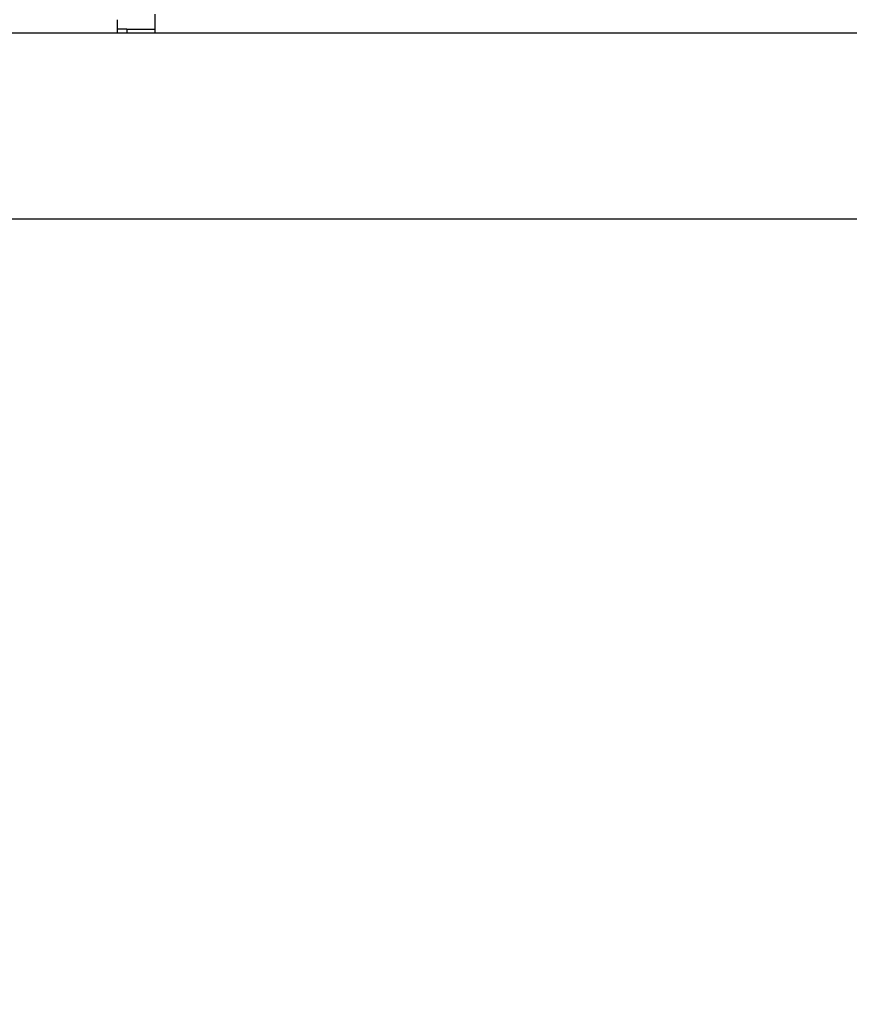
# Model space of a CAD drawing. Units: millimetres. Extents: x 0 to 210, y 0 to 297.
# Drawn here: x 146 to 155, y 223 to 233 of the extents above; entities that cross this region are included whole.
import ezdxf

# ---------------------------------------------------------------- set-up
doc = ezdxf.new("R2010")
doc.units = ezdxf.units.MM
doc.styles.add('SLDTEXTSTYLE0', font='TXT', dxfattribs={"width": 0.75})
doc.dimstyles.new('SLDDIMSTYLE1', dxfattribs={"dimtxt": 3.5, "dimasz": 3.302, "dimexe": 0, "dimexo": 0.0625, "dimgap": 0.875, "dimtad": 1, "dimdec": 0, "dimlfac": 20, "dimrnd": 1e-09, "dimzin": 12, "dimdsep": 46, "dimtxsty": 'SLDTEXTSTYLE0', "dimsah": 1, "dimcen": 0.09, "dimadec": 0, "dimazin": 3, "dimtfac": 1, "dimtdec": 0, "dimtofl": 0, "dimtmove": 0, "dimatfit": 3, "dimfxl": 1, "dimfrac": 2, "dimtolj": 1, "dimtzin": 12, "dimarcsym": 0})

# ---------------------------------------------------------------- blocks, each defined once
blk = doc.blocks.new('_D_8')
at = {"color": 7, "linetype": 'Continuous', "lineweight": 0}
for p, q in [((137.225, 230.611), (137.225, 212.22)), ((172.825, 230.611), (172.825, 212.22)), ((137.225, 213.22), (172.825, 213.22))]:
    blk.add_line(p, q, dxfattribs=at)
at = {"color": 7, "linetype": 'Continuous', "lineweight": 18}
for points in [[(137.225, 213.22), (140.527, 212.72), (140.527, 213.72)], [(172.825, 213.22), (169.523, 213.72), (169.523, 212.72)]]:
    blk.add_solid(points, dxfattribs=at)
at = {"color": 7, "linetype": 'Continuous', "lineweight": 18, "insert": (151.146, 217.732), "char_height": 3.5, "attachment_point": 1, "style": 'SLDTEXTSTYLE0'}
blk.add_mtext('712', dxfattribs=at)

msp = doc.modelspace()

# ---------------------------------------------------------------- linework, layer by layer
at = {"color": 7, "linetype": 'Continuous', "lineweight": 25}
for p, q in [((147.17483, 233.20289), (147.17483, 233.34289)), ((147.57483, 233.40289), (147.57483, 233.20289)), ((139.11483, 233.20289), (170.93483, 233.20289)), ((147.27483, 233.24289), (147.17483, 233.24289)), ((147.27483, 233.24289), (147.27483, 233.20289)), ((147.27483, 233.24289), (147.57483, 233.24289)), ((165.82483, 231.20289), (144.22483, 231.20289))]:
    msp.add_line(p, q, dxfattribs=at)

# ---------------------------------------------------------------- dimensions: what is measured, and where the dimension line sits
at = {"color": 7, "linetype": 'Continuous', "lineweight": 18}
dim = msp.add_linear_dim(base=(172.82484, 213.22039), p1=(137.22483, 231.61119), p2=(172.82484, 231.61118), dimstyle='SLDDIMSTYLE1', dxfattribs=at)
dim.commit()
dim.dimension.update_dxf_attribs({"geometry": '_D_8', "text_midpoint": (155.02483, 213.22039), "dimtype": 160})

doc.saveas('drawing.dxf')
